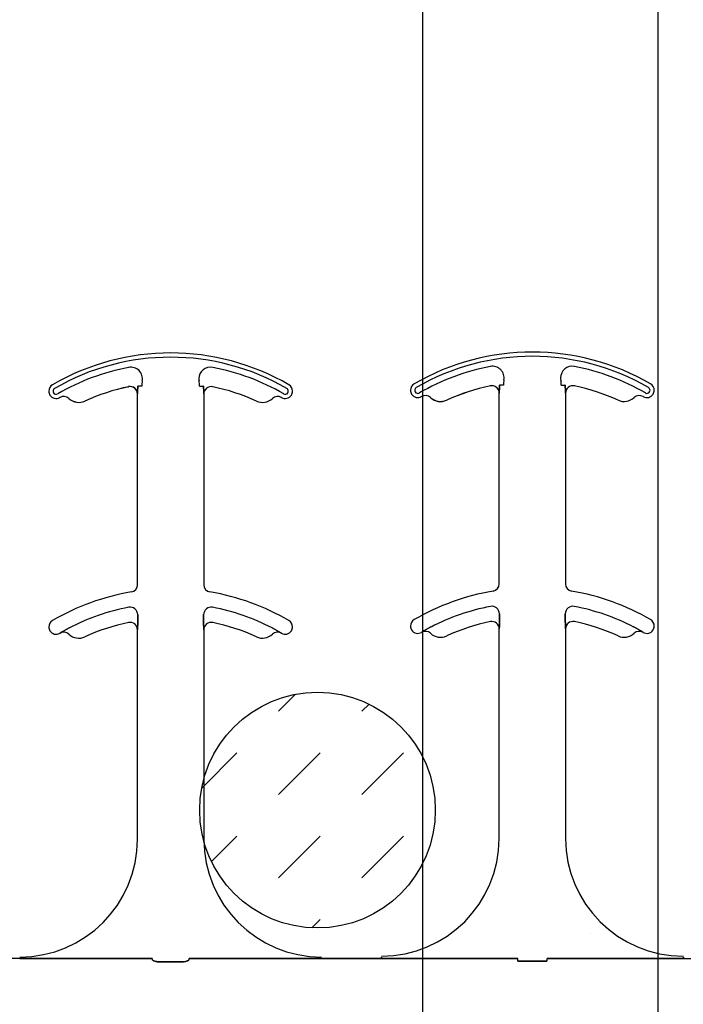
# Model space of a CAD drawing. Units: inches. Extents: x -48 to 305, y -39 to 186.
# Drawn here: x 29 to 30, y 131 to 133 of the extents above; entities that cross this region are included whole.
import ezdxf

# ---------------------------------------------------------------- set-up
doc = ezdxf.new("R2010")
doc.units = ezdxf.units.IN
doc.header["$MEASUREMENT"] = 0
doc.layers.add('Notes', color=7, linetype='Continuous')

# ---------------------------------------------------------------- blocks, each defined once
blk = doc.blocks.new('6infixed')
h = blk.add_hatch()
h.set_pattern_fill('AR-CONC', color=256, scale=0.64445)
h.paths.add_polyline_path([(-17.0842, 4.28), (-11.0842, 4.28), (-11.0842, 0.3795), (-17.0842, 0.3795)])
at = {"color": 0}
for p, q in [((-13.7696, 1.5878), (-13.7705, 1.5878)), ((-13.7696, 1.5878), (-13.7705, 1.5878)), ((-13.7705, 1.5878), (-13.7696, 1.5878)), ((-13.7705, 1.5878), (-13.7696, 1.5878)), ((-13.7618, 1.5878), (-13.7696, 1.5878)), ((-13.7618, 1.5878), (-13.7696, 1.5878)), ((-13.7618, 1.5878), (-13.7696, 1.5878)), ((-13.7618, 1.5878), (-13.7696, 1.5878)), ((-13.6393, 1.5878), (-13.6315, 1.5878)), ((-13.6393, 1.5878), (-13.6315, 1.5878)), ((-13.6393, 1.5878), (-13.6315, 1.5878)), ((-13.6393, 1.5878), (-13.6315, 1.5878)), ((-13.6306, 1.5878), (-13.6315, 1.5878)), ((-13.6315, 1.5878), (-13.6306, 1.5878)), ((-13.6306, 1.5878), (-13.6315, 1.5878)), ((-13.6315, 1.5878), (-13.6306, 1.5878)), ((-14.5571, 1.5847), (-14.557, 1.5846)), ((-14.5571, 1.5847), (-14.557, 1.5846)), ((-14.557, 1.5846), (-14.5571, 1.5847)), ((-14.557, 1.5846), (-14.5571, 1.5847)), ((-14.5382, 1.5693), (-14.5381, 1.5693)), ((-14.5381, 1.5693), (-14.5382, 1.5693)), ((-14.5382, 1.1647), (-14.5382, 1.5693)), ((-14.5381, 1.5693), (-14.5382, 1.5693)), ((-14.5382, 1.5693), (-14.5381, 1.5693)), ((-14.5382, 1.1647), (-14.5382, 1.5693)), ((-14.537, 1.5859), (-14.5379, 1.5859)), ((-14.537, 1.5859), (-14.5379, 1.5859)), ((-14.5379, 1.5859), (-14.537, 1.5859)), ((-14.5379, 1.5859), (-14.537, 1.5859)), ((-14.5292, 1.5859), (-14.537, 1.5859)), ((-14.5292, 1.5859), (-14.537, 1.5859)), ((-14.5292, 1.5859), (-14.537, 1.5859)), ((-14.5292, 1.5859), (-14.537, 1.5859)), ((-14.4067, 1.5859), (-14.3988, 1.5859)), ((-14.4067, 1.5859), (-14.3988, 1.5859)), ((-14.4067, 1.5859), (-14.3988, 1.5859)), ((-14.4067, 1.5859), (-14.3988, 1.5859)), ((-14.398, 1.5859), (-14.3988, 1.5859)), ((-14.3988, 1.5859), (-14.398, 1.5859)), ((-14.398, 1.5859), (-14.3988, 1.5859)), ((-14.3988, 1.5859), (-14.398, 1.5859)), ((-14.3977, 1.5693), (-14.3976, 1.5693)), ((-14.3976, 1.5693), (-14.3977, 1.5693)), ((-14.3976, 1.5693), (-14.3977, 1.5693)), ((-14.3977, 1.5693), (-14.3976, 1.5693)), ((-14.3976, 1.5693), (-14.3976, 1.1647)), ((-14.3976, 1.5693), (-14.3976, 1.1647)), ((-13.7897, 1.5866), (-13.7897, 1.5864)), ((-13.7897, 1.5866), (-13.7897, 1.5864)), ((-13.7897, 1.5864), (-13.7897, 1.5866)), ((-13.7897, 1.5864), (-13.7897, 1.5866)), ((-13.7709, 1.5711), (-13.7707, 1.5711)), ((-13.7707, 1.5711), (-13.7709, 1.5711)), ((-13.7709, 1.1665), (-13.7709, 1.5711)), ((-13.7707, 1.5711), (-13.7709, 1.5711)), ((-13.7709, 1.5711), (-13.7707, 1.5711)), ((-13.7709, 1.1665), (-13.7709, 1.5711)), ((-13.6304, 1.5711), (-13.6302, 1.5711)), ((-13.6302, 1.5711), (-13.6304, 1.5711)), ((-13.6302, 1.5711), (-13.6304, 1.5711)), ((-13.6304, 1.5711), (-13.6302, 1.5711)), ((-13.6302, 1.5711), (-13.6302, 1.1665)), ((-13.6302, 1.5711), (-13.6302, 1.1665)), ((-14.6841, 1.5599), (-14.684, 1.5599)), ((-14.684, 1.5599), (-14.6841, 1.5599)), ((-14.684, 1.5599), (-14.6841, 1.5599)), ((-14.6841, 1.5599), (-14.684, 1.5599)), ((-14.6498, 1.5543), (-14.6497, 1.5542)), ((-14.6497, 1.5542), (-14.6498, 1.5543)), ((-14.6497, 1.5542), (-14.6498, 1.5543)), ((-14.6498, 1.5543), (-14.6497, 1.5542)), ((-13.9167, 1.5617), (-13.9167, 1.5618)), ((-13.9167, 1.5618), (-13.9167, 1.5617)), ((-13.9167, 1.5618), (-13.9167, 1.5617)), ((-13.9167, 1.5617), (-13.9167, 1.5618)), ((-13.8824, 1.5562), (-13.8824, 1.556)), ((-13.8824, 1.556), (-13.8824, 1.5562)), ((-13.8824, 1.556), (-13.8824, 1.5562)), ((-13.8824, 1.5562), (-13.8824, 1.556)), ((-14.5378, 1.0914), (-14.5378, 1.1012)), ((-14.5378, 1.1012), (-14.5378, 1.0914)), ((-14.5378, 1.1012), (-14.5378, 1.0914)), ((-14.5378, 1.0914), (-14.5378, 1.1012)), ((-14.398, 1.1012), (-14.398, 1.0914)), ((-14.398, 1.0914), (-14.398, 1.1012)), ((-14.398, 1.0914), (-14.398, 1.1012)), ((-14.398, 1.1012), (-14.398, 1.0914)), ((-13.7705, 1.0932), (-13.7705, 1.103)), ((-13.7705, 1.103), (-13.7705, 1.0932)), ((-13.7705, 1.103), (-13.7705, 1.0932)), ((-13.7705, 1.0932), (-13.7705, 1.103)), ((-13.6306, 1.103), (-13.6306, 1.0932)), ((-13.6306, 1.0932), (-13.6306, 1.103)), ((-13.6306, 1.0932), (-13.6306, 1.103)), ((-13.6306, 1.103), (-13.6306, 1.0932)), ((-14.5382, 1.0693), (-14.5381, 1.0693)), ((-14.5381, 1.0693), (-14.5382, 1.0693)), ((-14.5382, 0.625), (-14.5382, 1.0693)), ((-14.5381, 1.0693), (-14.5382, 1.0693)), ((-14.5382, 1.0693), (-14.5381, 1.0693)), ((-14.5382, 0.625), (-14.5382, 1.0693)), ((-14.3977, 1.0693), (-14.3976, 1.0693)), ((-14.3976, 1.0693), (-14.3977, 1.0693)), ((-14.3976, 1.0693), (-14.3977, 1.0693)), ((-14.3977, 1.0693), (-14.3976, 1.0693)), ((-14.3976, 1.0693), (-14.3976, 0.625)), ((-14.3976, 1.0693), (-14.3976, 0.625)), ((-13.7709, 1.0711), (-13.7707, 1.0711)), ((-13.7707, 1.0711), (-13.7709, 1.0711)), ((-13.7709, 0.6268), (-13.7709, 1.0711)), ((-13.7707, 1.0711), (-13.7709, 1.0711)), ((-13.7709, 1.0711), (-13.7707, 1.0711)), ((-13.7709, 0.6268), (-13.7709, 1.0711)), ((-13.6304, 1.0711), (-13.6302, 1.0711)), ((-13.6302, 1.0711), (-13.6304, 1.0711)), ((-13.6302, 1.0711), (-13.6304, 1.0711)), ((-13.6304, 1.0711), (-13.6302, 1.0711)), ((-13.6302, 1.0711), (-13.6302, 0.6268)), ((-13.6302, 1.0711), (-13.6302, 0.6268)), ((-14.7027, 1.0621), (-14.7027, 1.062)), ((-14.7027, 1.062), (-14.7027, 1.0621)), ((-14.7027, 1.062), (-14.7027, 1.0621)), ((-14.7027, 1.0621), (-14.7027, 1.062)), ((-14.2332, 1.062), (-14.2331, 1.0621)), ((-14.2331, 1.0621), (-14.2332, 1.062)), ((-14.2332, 1.062), (-14.2331, 1.0621)), ((-14.2331, 1.0621), (-14.2332, 1.062)), ((-13.9353, 1.064), (-13.9353, 1.0638)), ((-13.9353, 1.0638), (-13.9353, 1.064)), ((-13.9353, 1.0638), (-13.9353, 1.064)), ((-13.9353, 1.064), (-13.9353, 1.0638)), ((-13.4658, 1.0638), (-13.4658, 1.064)), ((-13.4658, 1.064), (-13.4658, 1.0638)), ((-13.4658, 1.0638), (-13.4658, 1.064)), ((-13.4658, 1.064), (-13.4658, 1.0638)), ((-14.7882, 0.372), (-14.915, 0.372)), ((-14.5069, 0.3717), (-14.7055, 0.3717)), ((-14.7055, 0.3717), (-14.5069, 0.3717)), ((-14.4449, 0.3648), (-14.491, 0.3648)), ((-14.491, 0.3648), (-14.4449, 0.3648)), ((-14.429, 0.3717), (-14.2303, 0.3717)), ((-14.2303, 0.3717), (-14.429, 0.3717)), ((-14.1476, 0.372), (-14.0209, 0.372)), ((-14.0209, 0.372), (-14.1476, 0.372)), ((-14.0209, 0.375), (-14.0209, 0.3737)), ((-14.0209, 0.375), (-14.0209, 0.3737)), ((-14.0209, 0.3737), (-14.0209, 0.375)), ((-14.0209, 0.3737), (-14.0209, 0.375)), ((-14.0209, 0.3728), (-14.0209, 0.3737)), ((-14.0209, 0.3728), (-14.0209, 0.3737)), ((-14.0209, 0.3728), (-14.0209, 0.3737)), ((-14.0209, 0.3728), (-14.0209, 0.3737)), ((-14.0209, 0.3728), (-14.0209, 0.372)), ((-14.0209, 0.3728), (-14.0209, 0.372)), ((-14.0209, 0.3728), (-14.0209, 0.372)), ((-14.0209, 0.3728), (-14.0209, 0.372)), ((-13.9382, 0.3717), (-13.7317, 0.3717)), ((-13.7317, 0.3717), (-13.9382, 0.3717)), ((-13.7313, 0.3666), (-13.6698, 0.3666)), ((-13.6698, 0.3666), (-13.7313, 0.3666)), ((-13.4629, 0.3717), (-13.6694, 0.3717)), ((-13.6694, 0.3717), (-13.4629, 0.3717)), ((-13.3802, 0.3737), (-13.3802, 0.375)), ((-13.3802, 0.3737), (-13.3802, 0.375)), ((-13.3802, 0.375), (-13.3802, 0.3737)), ((-13.3802, 0.375), (-13.3802, 0.3737)), ((-13.3802, 0.3728), (-13.3802, 0.3737)), ((-13.3802, 0.3728), (-13.3802, 0.3737)), ((-13.3802, 0.3728), (-13.3802, 0.372)), ((-13.3802, 0.3728), (-13.3802, 0.372)), ((-13.3802, 0.372), (-13.2535, 0.372))]:
    blk.add_line(p, q, dxfattribs=at)
for points in [[(-13.7707, 1.5711), (-13.7707, 1.5711, 0.00533), (-13.7705, 1.5878)], [(-13.7705, 1.5878), (-13.7705, 1.5878, -0.005316), (-13.7707, 1.5711)], [(-13.7705, 1.5878), (-13.7705, 1.5878, -0.005316), (-13.7707, 1.5711)], [(-13.7707, 1.5711), (-13.7707, 1.5711, 0.00533), (-13.7705, 1.5878)], [(-13.6306, 1.5878), (-13.6306, 1.5878, 0.005316), (-13.6304, 1.5711)], [(-13.6304, 1.5711), (-13.6304, 1.5711, -0.00533), (-13.6306, 1.5878)], [(-13.6304, 1.5711), (-13.6304, 1.5711, -0.00533), (-13.6306, 1.5878)], [(-13.6306, 1.5878), (-13.6306, 1.5878, 0.005316), (-13.6304, 1.5711)], [(-14.5381, 1.5693), (-14.5381, 1.5693, 0.00533), (-14.5379, 1.5859)], [(-14.5379, 1.5859), (-14.5379, 1.5859, -0.005316), (-14.5381, 1.5693)], [(-14.5379, 1.5859), (-14.5379, 1.5859, -0.005316), (-14.5381, 1.5693)], [(-14.5381, 1.5693), (-14.5381, 1.5693, 0.00533), (-14.5379, 1.5859)], [(-14.398, 1.5859), (-14.398, 1.5859, 0.005316), (-14.3977, 1.5693)], [(-14.3977, 1.5693), (-14.3977, 1.5693, -0.00533), (-14.398, 1.5859)], [(-14.3977, 1.5693), (-14.3977, 1.5693, -0.00533), (-14.398, 1.5859)], [(-14.398, 1.5859), (-14.398, 1.5859, 0.005316), (-14.3977, 1.5693)], [(-14.5381, 1.0693), (-14.5381, 1.0693, 0.006561), (-14.5378, 1.0914)], [(-14.5378, 1.0914), (-14.5378, 1.0914, -0.006526), (-14.5381, 1.0693)], [(-14.5378, 1.0914), (-14.5378, 1.0914, -0.006526), (-14.5381, 1.0693)], [(-14.5381, 1.0693), (-14.5381, 1.0693, 0.006561), (-14.5378, 1.0914)], [(-14.398, 1.0914), (-14.398, 1.0914, 0.006526), (-14.3977, 1.0693)], [(-14.3977, 1.0693), (-14.3977, 1.0693, -0.006561), (-14.398, 1.0914)], [(-14.3977, 1.0693), (-14.3977, 1.0693, -0.006561), (-14.398, 1.0914)], [(-14.398, 1.0914), (-14.398, 1.0914, 0.006526), (-14.3977, 1.0693)], [(-13.7707, 1.0711), (-13.7707, 1.0711, 0.006561), (-13.7705, 1.0932)], [(-13.7705, 1.0932), (-13.7705, 1.0932, -0.006526), (-13.7707, 1.0711)], [(-13.7705, 1.0932), (-13.7705, 1.0932, -0.006526), (-13.7707, 1.0711)], [(-13.7707, 1.0711), (-13.7707, 1.0711, 0.006561), (-13.7705, 1.0932)], [(-13.6306, 1.0932), (-13.6306, 1.0932, 0.006526), (-13.6304, 1.0711)], [(-13.6304, 1.0711), (-13.6304, 1.0711, -0.006561), (-13.6306, 1.0932)], [(-13.6304, 1.0711), (-13.6304, 1.0711, -0.006561), (-13.6306, 1.0932)], [(-13.6306, 1.0932), (-13.6306, 1.0932, 0.006526), (-13.6304, 1.0711)], [(-14.683, 1.0732), (-14.683, 1.0732, 0.018371), (-14.7027, 1.0621)], [(-14.7027, 1.0621), (-14.7027, 1.0621, -0.018454), (-14.683, 1.0732)], [(-14.7027, 1.0621), (-14.7027, 1.0621, -0.018454), (-14.683, 1.0732)], [(-14.683, 1.0732), (-14.683, 1.0732, 0.018371), (-14.7027, 1.0621)], [(-14.2331, 1.0621), (-14.2331, 1.0621, 0.018454), (-14.2529, 1.0732)], [(-14.2529, 1.0732), (-14.2529, 1.0732, -0.018371), (-14.2331, 1.0621)], [(-14.2529, 1.0732), (-14.2529, 1.0732, -0.018371), (-14.2331, 1.0621)], [(-14.2331, 1.0621), (-14.2331, 1.0621, 0.018454), (-14.2529, 1.0732)], [(-13.9156, 1.0751), (-13.9156, 1.0751, 0.018371), (-13.9353, 1.064)], [(-13.9353, 1.064), (-13.9353, 1.064, -0.018454), (-13.9156, 1.0751)], [(-13.9353, 1.064), (-13.9353, 1.064, -0.018454), (-13.9156, 1.0751)], [(-13.9156, 1.0751), (-13.9156, 1.0751, 0.018371), (-13.9353, 1.064)], [(-13.4658, 1.064), (-13.4658, 1.064, 0.018454), (-13.4855, 1.0751)], [(-13.4855, 1.0751), (-13.4855, 1.0751, -0.018371), (-13.4658, 1.064)], [(-13.4855, 1.0751), (-13.4855, 1.0751, -0.018371), (-13.4658, 1.064)], [(-13.4658, 1.064), (-13.4658, 1.064, 0.018454), (-13.4855, 1.0751)], [(-14.7343, 0.3719), (-14.7343, 0.3719, 0.001535), (-14.7882, 0.372)], [(-14.7882, 0.372), (-14.7882, 0.372, -0.001298), (-14.7343, 0.3719)], [(-14.7055, 0.3717), (-14.7055, 0.3717, -0.001819), (-14.7343, 0.3719)], [(-14.7343, 0.3719), (-14.7343, 0.3719, 0.001526), (-14.7055, 0.3717)], [(-14.5066, 0.3694, 0.078814), (-14.5065, 0.3691, 0.057826), (-14.5064, 0.3689, 0.050493), (-14.506, 0.3685, 0.041197), (-14.5054, 0.368, 0.036347), (-14.5042, 0.3673, 0.036924), (-14.5015, 0.3663, 0.037516), (-14.4968, 0.3652, 0.036768), (-14.491, 0.3648)], [(-14.491, 0.3648, -0.057192), (-14.4998, 0.3658, -0.037947), (-14.5033, 0.3669, -0.038224), (-14.5051, 0.3678, -0.050937), (-14.506, 0.3685, -0.065186), (-14.5064, 0.369, -0.061203), (-14.5065, 0.3692, -0.053441), (-14.5066, 0.3694)], [(-14.4449, 0.3648, 0.057192), (-14.4361, 0.3658, 0.037947), (-14.4326, 0.3669, 0.038224), (-14.4308, 0.3678, 0.050937), (-14.4298, 0.3685, 0.065186), (-14.4294, 0.369, 0.061203), (-14.4293, 0.3692, 0.053441), (-14.4293, 0.3694)], [(-14.4293, 0.3694, -0.078814), (-14.4293, 0.3691, -0.057826), (-14.4295, 0.3689, -0.050493), (-14.4298, 0.3685, -0.041197), (-14.4305, 0.368, -0.036347), (-14.4317, 0.3673, -0.036924), (-14.4343, 0.3663, -0.037516), (-14.4391, 0.3652, -0.036768), (-14.4449, 0.3648)], [(-14.2303, 0.3717), (-14.2303, 0.3717, 0.001819), (-14.2015, 0.3719)], [(-14.2015, 0.3719), (-14.2015, 0.3719, -0.001526), (-14.2303, 0.3717)], [(-14.2015, 0.3719), (-14.2015, 0.3719, -0.001535), (-14.1476, 0.372)], [(-14.1476, 0.372), (-14.1476, 0.372, 0.001298), (-14.2015, 0.3719)], [(-14.0209, 0.372), (-14.0209, 0.372, -0.001298), (-13.9669, 0.3719)], [(-13.9669, 0.3719), (-13.9669, 0.3719, 0.001535), (-14.0209, 0.372)], [(-13.9669, 0.3719), (-13.9669, 0.3719, 0.001526), (-13.9382, 0.3717)], [(-13.9382, 0.3717), (-13.9382, 0.3717, -0.001819), (-13.9669, 0.3719)], [(-13.4342, 0.3719), (-13.4342, 0.3719, -0.001526), (-13.4629, 0.3717)], [(-13.4629, 0.3717), (-13.4629, 0.3717, 0.001819), (-13.4342, 0.3719)], [(-13.3802, 0.372), (-13.3802, 0.372, 0.001298), (-13.4342, 0.3719)], [(-13.4342, 0.3719), (-13.4342, 0.3719, -0.001535), (-13.3802, 0.372)]]:
    blk.add_lwpolyline(points, format="xyb", dxfattribs=at)
for centre, radius, start, end in [((-14.4679, 1.1562), 0.5, 59.8819, 120.1181), ((-14.4679, 1.1562), 0.5, 59.8819, 120.1181), ((-13.7005, 1.1581), 0.5, 59.8819, 120.1181), ((-13.7005, 1.1581), 0.5, 59.8819, 120.1181), ((-14.4679, 1.1562), 0.491, 59.8819, 120.1181), ((-14.4679, 1.1562), 0.491, 59.8819, 120.1181), ((-14.4679, 1.1562), 0.491, 59.8819, 120.1181), ((-14.4679, 1.1562), 0.491, 59.8819, 120.1181), ((-13.7005, 1.1581), 0.491, 59.8819, 120.1181), ((-13.7005, 1.1581), 0.491, 59.8819, 120.1181), ((-13.7005, 1.1581), 0.491, 59.8819, 120.1181), ((-13.7005, 1.1581), 0.491, 59.8819, 120.1181), ((-14.4679, 1.1562), 0.4778, 100.7516, 120.1181), ((-14.4679, 1.1562), 0.4778, 100.7516, 120.1181), ((-14.4679, 1.1562), 0.4778, 100.7516, 120.1181), ((-14.4679, 1.1562), 0.4778, 100.7516, 120.1181), ((-14.5525, 1.6014), 0.0247, 349.6206, 100.7516), ((-14.5525, 1.6014), 0.0247, 349.6206, 100.7516), ((-14.5525, 1.6014), 0.0247, 349.6206, 100.7516), ((-14.5525, 1.6014), 0.0247, 349.6206, 100.7516), ((-14.3834, 1.6014), 0.0247, 79.2484, 180), ((-14.3834, 1.6014), 0.0247, 79.2484, 180), ((-14.3834, 1.6014), 0.0247, 79.2484, 180), ((-14.3834, 1.6014), 0.0247, 79.2484, 180), ((-14.4679, 1.1562), 0.4778, 59.8819, 79.2484), ((-14.4679, 1.1562), 0.4778, 59.8819, 79.2484), ((-14.4679, 1.1562), 0.4778, 59.8819, 79.2484), ((-14.4679, 1.1562), 0.4778, 59.8819, 79.2484), ((-13.7005, 1.1581), 0.4778, 100.7516, 120.1181), ((-13.7005, 1.1581), 0.4778, 100.7516, 120.1181), ((-13.7005, 1.1581), 0.4778, 100.7516, 120.1181), ((-13.7005, 1.1581), 0.4778, 100.7516, 120.1181), ((-13.7851, 1.6033), 0.0247, 349.6206, 100.7516), ((-13.7851, 1.6033), 0.0247, 349.6206, 100.7516), ((-13.7851, 1.6033), 0.0247, 349.6206, 100.7516), ((-13.7851, 1.6033), 0.0247, 349.6206, 100.7516), ((-13.616, 1.6033), 0.0247, 79.2484, 180), ((-13.616, 1.6033), 0.0247, 79.2484, 180), ((-13.616, 1.6033), 0.0247, 79.2484, 180), ((-13.616, 1.6033), 0.0247, 79.2484, 180), ((-13.7005, 1.1581), 0.4778, 59.8819, 79.2484), ((-13.7005, 1.1581), 0.4778, 59.8819, 79.2484), ((-13.7005, 1.1581), 0.4778, 59.8819, 79.2484), ((-13.7005, 1.1581), 0.4778, 59.8819, 79.2484), ((-14.711, 1.5752), 0.0156, 120.1181, 180), ((-14.711, 1.5752), 0.0156, 120.1181, 180), ((-14.4679, 1.5859), 0.0613, 169.6206, 180), ((-14.4679, 1.5859), 0.0613, 169.6206, 180), ((-14.4679, 1.5859), 0.0613, 169.6206, 180), ((-14.4679, 1.5859), 0.0613, 169.6206, 180), ((-14.3834, 1.6014), 0.0247, 180, 190.3794), ((-14.3834, 1.6014), 0.0247, 180, 190.3794), ((-14.3834, 1.6014), 0.0247, 180, 190.3794), ((-14.3834, 1.6014), 0.0247, 180, 190.3794), ((-14.4679, 1.5859), 0.0613, 0, 10.3794), ((-14.4679, 1.5859), 0.0613, 0, 10.3794), ((-14.4679, 1.5859), 0.0613, 0, 10.3794), ((-14.4679, 1.5859), 0.0613, 0, 10.3794), ((-14.2249, 1.5752), 0.0156, 0, 59.8819), ((-14.2249, 1.5752), 0.0156, 0, 59.8819), ((-13.9436, 1.5771), 0.0156, 120.1181, 180), ((-13.9436, 1.5771), 0.0156, 120.1181, 180), ((-13.7005, 1.5878), 0.0613, 169.6206, 180), ((-13.7005, 1.5878), 0.0613, 169.6206, 180), ((-13.7005, 1.5878), 0.0613, 169.6206, 180), ((-13.7005, 1.5878), 0.0613, 169.6206, 180), ((-13.616, 1.6033), 0.0247, 180, 190.3794), ((-13.616, 1.6033), 0.0247, 180, 190.3794), ((-13.616, 1.6033), 0.0247, 180, 190.3794), ((-13.616, 1.6033), 0.0247, 180, 190.3794), ((-13.7005, 1.5878), 0.0613, 0, 10.3794), ((-13.7005, 1.5878), 0.0613, 0, 10.3794), ((-13.7005, 1.5878), 0.0613, 0, 10.3794), ((-13.7005, 1.5878), 0.0613, 0, 10.3794), ((-13.4575, 1.5771), 0.0156, 0, 59.8819), ((-13.4575, 1.5771), 0.0156, 0, 59.8819), ((-14.711, 1.5752), 0.0156, 180, 211.9667), ((-14.711, 1.5752), 0.0156, 180, 211.9667), ((-14.711, 1.5752), 0.0156, 211.9667, 300.1181), ((-14.711, 1.5752), 0.0156, 211.9667, 300.1181), ((-14.711, 1.5752), 0.00658, 120.1181, 180), ((-14.711, 1.5752), 0.00658, 120.1181, 180), ((-14.711, 1.5752), 0.00658, 120.1181, 180), ((-14.711, 1.5752), 0.00658, 120.1181, 180), ((-14.711, 1.5752), 0.00658, 180, 211.9667), ((-14.711, 1.5752), 0.00658, 180, 211.9667), ((-14.711, 1.5752), 0.00658, 180, 211.9667), ((-14.711, 1.5752), 0.00658, 180, 211.9667), ((-14.711, 1.5752), 0.00658, 211.9667, 300.1181), ((-14.711, 1.5752), 0.00658, 211.9667, 300.1181), ((-14.711, 1.5752), 0.00658, 211.9667, 300.1181), ((-14.711, 1.5752), 0.00658, 211.9667, 300.1181), ((-14.4679, 1.1562), 0.4376, 101.7536, 114.5538), ((-14.4679, 1.1562), 0.4376, 101.7536, 114.5538), ((-14.4679, 1.1562), 0.4376, 101.7536, 114.5538), ((-14.4679, 1.1562), 0.4376, 101.7536, 114.5538), ((-14.4679, 1.1562), 0.4375, 101.7536, 114.5538), ((-14.4679, 1.1562), 0.4375, 101.7536, 114.5538), ((-14.5539, 1.5693), 0.0158, 0, 101.7536), ((-14.5539, 1.5693), 0.0158, 0, 101.7536), ((-14.5539, 1.5693), 0.0158, 0, 101.7536), ((-14.5539, 1.5693), 0.0158, 0, 101.7536), ((-14.5539, 1.5693), 0.0156, 0, 101.7536), ((-14.5539, 1.5693), 0.0156, 0, 101.7536), ((-14.382, 1.5693), 0.0156, 78.2464, 180), ((-14.382, 1.5693), 0.0156, 78.2464, 180), ((-14.4679, 1.1562), 0.4375, 65.4462, 78.2464), ((-14.4679, 1.1562), 0.4375, 65.4462, 78.2464), ((-14.2249, 1.5752), 0.0156, 239.8819, 328.0333), ((-14.2249, 1.5752), 0.0156, 239.8819, 328.0333), ((-14.2249, 1.5752), 0.00658, 239.8819, 328.0333), ((-14.2249, 1.5752), 0.00658, 239.8819, 328.0333), ((-14.2249, 1.5752), 0.00658, 239.8819, 328.0333), ((-14.2249, 1.5752), 0.00658, 239.8819, 328.0333), ((-14.2249, 1.5752), 0.00658, 0, 59.8819), ((-14.2249, 1.5752), 0.00658, 0, 59.8819), ((-14.2249, 1.5752), 0.00658, 0, 59.8819), ((-14.2249, 1.5752), 0.00658, 0, 59.8819), ((-14.2249, 1.5752), 0.00658, 328.0333, 0), ((-14.2249, 1.5752), 0.00658, 328.0333, 0), ((-14.2249, 1.5752), 0.00658, 328.0333, 0), ((-14.2249, 1.5752), 0.00658, 328.0333, 0), ((-14.2249, 1.5752), 0.0156, 328.0333, 0), ((-14.2249, 1.5752), 0.0156, 328.0333, 0), ((-13.9436, 1.5771), 0.0156, 180, 211.9667), ((-13.9436, 1.5771), 0.0156, 180, 211.9667), ((-13.9436, 1.5771), 0.0156, 211.9667, 300.1181), ((-13.9436, 1.5771), 0.0156, 211.9667, 300.1181), ((-13.9436, 1.5771), 0.00658, 120.1181, 180), ((-13.9436, 1.5771), 0.00658, 120.1181, 180), ((-13.9436, 1.5771), 0.00658, 120.1181, 180), ((-13.9436, 1.5771), 0.00658, 120.1181, 180), ((-13.9436, 1.5771), 0.00658, 180, 211.9667), ((-13.9436, 1.5771), 0.00658, 180, 211.9667), ((-13.9436, 1.5771), 0.00658, 180, 211.9667), ((-13.9436, 1.5771), 0.00658, 180, 211.9667), ((-13.9436, 1.5771), 0.00658, 211.9667, 300.1181), ((-13.9436, 1.5771), 0.00658, 211.9667, 300.1181), ((-13.9436, 1.5771), 0.00658, 211.9667, 300.1181), ((-13.9436, 1.5771), 0.00658, 211.9667, 300.1181), ((-13.7005, 1.1581), 0.4376, 101.7536, 114.5538), ((-13.7005, 1.1581), 0.4376, 101.7536, 114.5538), ((-13.7005, 1.1581), 0.4376, 101.7536, 114.5538), ((-13.7005, 1.1581), 0.4376, 101.7536, 114.5538), ((-13.7005, 1.1581), 0.4375, 101.7536, 114.5538), ((-13.7005, 1.1581), 0.4375, 101.7536, 114.5538), ((-13.7865, 1.5711), 0.0158, 0, 101.7536), ((-13.7865, 1.5711), 0.0158, 0, 101.7536), ((-13.7865, 1.5711), 0.0158, 0, 101.7536), ((-13.7865, 1.5711), 0.0158, 0, 101.7536), ((-13.7865, 1.5711), 0.0156, 0, 101.7536), ((-13.7865, 1.5711), 0.0156, 0, 101.7536), ((-13.6146, 1.5711), 0.0156, 78.2464, 180), ((-13.6146, 1.5711), 0.0156, 78.2464, 180), ((-13.7005, 1.1581), 0.4375, 65.4462, 78.2464), ((-13.7005, 1.1581), 0.4375, 65.4462, 78.2464), ((-13.4575, 1.5771), 0.0156, 239.8819, 328.0333), ((-13.4575, 1.5771), 0.0156, 239.8819, 328.0333), ((-13.4575, 1.5771), 0.00658, 239.8819, 328.0333), ((-13.4575, 1.5771), 0.00658, 239.8819, 328.0333), ((-13.4575, 1.5771), 0.00658, 239.8819, 328.0333), ((-13.4575, 1.5771), 0.00658, 239.8819, 328.0333), ((-13.4575, 1.5771), 0.00658, 0, 59.8819), ((-13.4575, 1.5771), 0.00658, 0, 59.8819), ((-13.4575, 1.5771), 0.00658, 0, 59.8819), ((-13.4575, 1.5771), 0.00658, 0, 59.8819), ((-13.4575, 1.5771), 0.00658, 328.0333, 0), ((-13.4575, 1.5771), 0.00658, 328.0333, 0), ((-13.4575, 1.5771), 0.00658, 328.0333, 0), ((-13.4575, 1.5771), 0.00658, 328.0333, 0), ((-13.4575, 1.5771), 0.0156, 328.0333, 0), ((-13.4575, 1.5771), 0.0156, 328.0333, 0), ((-14.4679, 1.1562), 0.4688, 120.0501, 120.1181), ((-14.4679, 1.1562), 0.4688, 120.0501, 120.1181), ((-14.6948, 1.5485), 0.0156, 46.7499, 120.0501), ((-14.6948, 1.5485), 0.0156, 46.7499, 120.0501), ((-14.6627, 1.5826), 0.0313, 226.7499, 294.5538), ((-14.6627, 1.5826), 0.0313, 226.7499, 294.5538), ((-14.6627, 1.5826), 0.0311, 226.7499, 294.5538), ((-14.6627, 1.5826), 0.0311, 226.7499, 294.5538), ((-14.6627, 1.5826), 0.0311, 226.7499, 294.5538), ((-14.6627, 1.5826), 0.0311, 226.7499, 294.5538), ((-14.2731, 1.5826), 0.0312, 245.4462, 313.2501), ((-14.2731, 1.5826), 0.0312, 245.4462, 313.2501), ((-14.241, 1.5485), 0.0156, 59.9499, 133.2501), ((-14.241, 1.5485), 0.0156, 59.9499, 133.2501), ((-14.4679, 1.1562), 0.4688, 59.8819, 59.9499), ((-14.4679, 1.1562), 0.4688, 59.8819, 59.9499), ((-13.7005, 1.1581), 0.4688, 120.0501, 120.1181), ((-13.7005, 1.1581), 0.4688, 120.0501, 120.1181), ((-13.9275, 1.5503), 0.0156, 46.7499, 120.0501), ((-13.9275, 1.5503), 0.0156, 46.7499, 120.0501), ((-13.8953, 1.5845), 0.0311, 226.7499, 294.5538), ((-13.8953, 1.5845), 0.0311, 226.7499, 294.5538), ((-13.8953, 1.5845), 0.0311, 226.7499, 294.5538), ((-13.8953, 1.5845), 0.0311, 226.7499, 294.5538), ((-13.8953, 1.5845), 0.0313, 226.7499, 294.5538), ((-13.8953, 1.5845), 0.0313, 226.7499, 294.5538), ((-13.5058, 1.5845), 0.0312, 245.4462, 313.2501), ((-13.5058, 1.5845), 0.0312, 245.4462, 313.2501), ((-13.4736, 1.5503), 0.0156, 59.9499, 133.2501), ((-13.4736, 1.5503), 0.0156, 59.9499, 133.2501), ((-13.7005, 1.1581), 0.4688, 59.8819, 59.9499), ((-13.7005, 1.1581), 0.4688, 59.8819, 59.9499), ((-14.4679, 0.6563), 0.5, 99.5941, 120.1181), ((-14.4679, 0.6563), 0.5, 99.5941, 120.1181), ((-14.5539, 1.1647), 0.0156, 279.5941, 0), ((-14.5539, 1.1647), 0.0156, 279.5941, 0), ((-14.382, 1.1647), 0.0156, 180, 260.4059), ((-14.382, 1.1647), 0.0156, 180, 260.4059), ((-14.4679, 0.6563), 0.5, 59.8819, 80.4059), ((-14.4679, 0.6563), 0.5, 59.8819, 80.4059), ((-13.7005, 0.6581), 0.5, 99.5941, 120.1181), ((-13.7005, 0.6581), 0.5, 99.5941, 120.1181), ((-13.7865, 1.1665), 0.0156, 279.5941, 0), ((-13.7865, 1.1665), 0.0156, 279.5941, 0), ((-13.6146, 1.1665), 0.0156, 180, 260.4059), ((-13.6146, 1.1665), 0.0156, 180, 260.4059), ((-13.7005, 0.6581), 0.5, 59.8819, 80.4059), ((-13.7005, 0.6581), 0.5, 59.8819, 80.4059), ((-14.4679, 0.6563), 0.4691, 100.9327, 117.2819), ((-14.4679, 0.6563), 0.4691, 100.9327, 117.2819), ((-14.4679, 0.6563), 0.4691, 100.9327, 117.2819), ((-14.4679, 0.6563), 0.4691, 100.9327, 117.2819), ((-14.5539, 1.1012), 0.016, 0, 100.9327), ((-14.5539, 1.1012), 0.016, 0, 100.9327), ((-14.5539, 1.1012), 0.016, 0, 100.9327), ((-14.5539, 1.1012), 0.016, 0, 100.9327), ((-14.382, 1.1012), 0.016, 79.0673, 180), ((-14.382, 1.1012), 0.016, 79.0673, 180), ((-14.382, 1.1012), 0.016, 79.0673, 180), ((-14.382, 1.1012), 0.016, 79.0673, 180), ((-14.4679, 0.6563), 0.4691, 62.7181, 79.0673), ((-14.4679, 0.6563), 0.4691, 62.7181, 79.0673), ((-14.4679, 0.6563), 0.4691, 62.7181, 79.0673), ((-14.4679, 0.6563), 0.4691, 62.7181, 79.0673), ((-13.7005, 0.6581), 0.4691, 100.9327, 117.2819), ((-13.7005, 0.6581), 0.4691, 100.9327, 117.2819), ((-13.7005, 0.6581), 0.4691, 100.9327, 117.2819), ((-13.7005, 0.6581), 0.4691, 100.9327, 117.2819), ((-13.7865, 1.103), 0.016, 0, 100.9327), ((-13.7865, 1.103), 0.016, 0, 100.9327), ((-13.7865, 1.103), 0.016, 0, 100.9327), ((-13.7865, 1.103), 0.016, 0, 100.9327), ((-13.6146, 1.103), 0.016, 79.0673, 180), ((-13.6146, 1.103), 0.016, 79.0673, 180), ((-13.6146, 1.103), 0.016, 79.0673, 180), ((-13.6146, 1.103), 0.016, 79.0673, 180), ((-13.7005, 0.6581), 0.4691, 62.7181, 79.0673), ((-13.7005, 0.6581), 0.4691, 62.7181, 79.0673), ((-13.7005, 0.6581), 0.4691, 62.7181, 79.0673), ((-13.7005, 0.6581), 0.4691, 62.7181, 79.0673), ((-14.711, 1.0752), 0.0156, 120.1181, 180), ((-14.711, 1.0752), 0.0156, 120.1181, 180), ((-14.2249, 1.0752), 0.0156, 0, 59.8819), ((-14.2249, 1.0752), 0.0156, 0, 59.8819), ((-13.9436, 1.0771), 0.0156, 120.1181, 180), ((-13.9436, 1.0771), 0.0156, 120.1181, 180), ((-13.7005, 0.6581), 0.4375, 101.7536, 114.5538), ((-13.7005, 0.6581), 0.4375, 101.7536, 114.5538), ((-13.7865, 1.0711), 0.0156, 0, 101.7536), ((-13.7865, 1.0711), 0.0156, 0, 101.7536), ((-13.6146, 1.0711), 0.0156, 78.2464, 180), ((-13.6146, 1.0711), 0.0156, 78.2464, 180), ((-13.7005, 0.6581), 0.4375, 65.4462, 78.2464), ((-13.7005, 0.6581), 0.4375, 65.4462, 78.2464), ((-13.4575, 1.0771), 0.0156, 0, 59.8819), ((-13.4575, 1.0771), 0.0156, 0, 59.8819), ((-14.711, 1.0752), 0.0156, 180, 211.9667), ((-14.711, 1.0752), 0.0156, 180, 211.9667), ((-14.711, 1.0752), 0.0156, 211.9667, 300.1181), ((-14.711, 1.0752), 0.0156, 211.9667, 300.1181), ((-14.4679, 0.6563), 0.4375, 101.7536, 114.5538), ((-14.4679, 0.6563), 0.4375, 101.7536, 114.5538), ((-14.5539, 1.0693), 0.0156, 0, 101.7536), ((-14.5539, 1.0693), 0.0156, 0, 101.7536), ((-14.382, 1.0693), 0.0156, 78.2464, 180), ((-14.382, 1.0693), 0.0156, 78.2464, 180), ((-14.4679, 0.6563), 0.4375, 65.4462, 78.2464), ((-14.4679, 0.6563), 0.4375, 65.4462, 78.2464), ((-14.2249, 1.0752), 0.0156, 239.8819, 328.0333), ((-14.2249, 1.0752), 0.0156, 239.8819, 328.0333), ((-14.2249, 1.0752), 0.0156, 328.0333, 0), ((-14.2249, 1.0752), 0.0156, 328.0333, 0), ((-13.9436, 1.0771), 0.0156, 180, 211.9667), ((-13.9436, 1.0771), 0.0156, 180, 211.9667), ((-13.9436, 1.0771), 0.0156, 211.9667, 300.1181), ((-13.9436, 1.0771), 0.0156, 211.9667, 300.1181), ((-13.9275, 1.0503), 0.0156, 46.7499, 120.0501), ((-13.9275, 1.0503), 0.0156, 46.7499, 120.0501), ((-13.4736, 1.0503), 0.0156, 59.9499, 133.2501), ((-13.4736, 1.0503), 0.0156, 59.9499, 133.2501), ((-13.4575, 1.0771), 0.0156, 239.8819, 328.0333), ((-13.4575, 1.0771), 0.0156, 239.8819, 328.0333), ((-13.4575, 1.0771), 0.0156, 328.0333, 0), ((-13.4575, 1.0771), 0.0156, 328.0333, 0), ((-14.4679, 0.6563), 0.4688, 120.0501, 120.1181), ((-14.4679, 0.6563), 0.4688, 120.0501, 120.1181), ((-14.6948, 1.0485), 0.0156, 46.7499, 120.0501), ((-14.6948, 1.0485), 0.0156, 46.7499, 120.0501), ((-14.6627, 1.0826), 0.0313, 226.7499, 294.5538), ((-14.6627, 1.0826), 0.0313, 226.7499, 294.5538), ((-14.2731, 1.0826), 0.0312, 245.4462, 313.2501), ((-14.2731, 1.0826), 0.0312, 245.4462, 313.2501), ((-14.241, 1.0485), 0.0156, 59.9499, 133.2501), ((-14.241, 1.0485), 0.0156, 59.9499, 133.2501), ((-14.4679, 0.6563), 0.4688, 59.8819, 59.9499), ((-14.4679, 0.6563), 0.4688, 59.8819, 59.9499), ((-13.7005, 0.6581), 0.4688, 120.0501, 120.1181), ((-13.7005, 0.6581), 0.4688, 120.0501, 120.1181), ((-13.8953, 1.0845), 0.0313, 226.7499, 294.5538), ((-13.8953, 1.0845), 0.0313, 226.7499, 294.5538), ((-13.5058, 1.0845), 0.0312, 245.4462, 313.2501), ((-13.5058, 1.0845), 0.0312, 245.4462, 313.2501), ((-13.7005, 0.6581), 0.4688, 59.8819, 59.9499), ((-13.7005, 0.6581), 0.4688, 59.8819, 59.9499), ((-14.0209, 0.6268), 0.25, 270, 0), ((-14.0209, 0.6268), 0.25, 270, 0), ((-13.3802, 0.6268), 0.25, 180, 270), ((-13.3802, 0.6268), 0.25, 180, 270), ((-14.7882, 0.625), 0.25, 270, 0), ((-14.7882, 0.625), 0.25, 270, 0), ((-14.1476, 0.625), 0.25, 180, 270), ((-14.1476, 0.625), 0.25, 180, 270)]:
    blk.add_arc(centre, radius, start, end, dxfattribs=at)
for centre, ratio, start_param, end_param in [((-14.507, 0.2782), 0.018906, 6.047598, 6.2062), ((-14.507, 0.2782), 0.018906, 6.047598, 6.2062), ((-14.4289, 0.2782), 0.018906, 0.076985, 0.235588), ((-14.4289, 0.2782), 0.018906, 0.076985, 0.235588), ((-13.7318, 0.2782), 0.017452, 5.943397, 6.206199), ((-13.7318, 0.2782), 0.017452, 5.943397, 6.206199), ((-13.6693, 0.2782), 0.017452, 0.076987, 0.339788), ((-13.6693, 0.2782), 0.017452, 0.076987, 0.339788)]:
    blk.add_ellipse(centre, major_axis=(0, 0.0938), ratio=ratio, start_param=start_param, end_param=end_param, dxfattribs=at)

msp = doc.modelspace()

# ---------------------------------------------------------------- hatches: boundary and pattern name
h = msp.add_hatch()
h.set_pattern_fill('DASH', color=141, angle=45, style=0)
h.set_pattern_definition([(45, (-492.30381, -109.97027), (1e-17, 0.176776695), [0.125, -0.125])])
edge = h.paths.add_edge_path()
edge.add_arc((29.4471, 131.6508), 0.25, 0, 360)

# ---------------------------------------------------------------- linework, layer by layer
at = {"color": 141}
msp.add_circle((29.4471, 131.6508), 0.25, dxfattribs=at)
at = {"layer": 'Notes'}
for points in [[(29.6701, 149.9656), (29.6701, -9.0344)], [(30.1701, -9.0344), (30.1701, 149.9656)]]:
    msp.add_lwpolyline(points, dxfattribs=at)

# ---------------------------------------------------------------- block references
msp.add_blockref('6infixed', (43.6035, 130.9641), dxfattribs=at)

doc.saveas('drawing.dxf')
